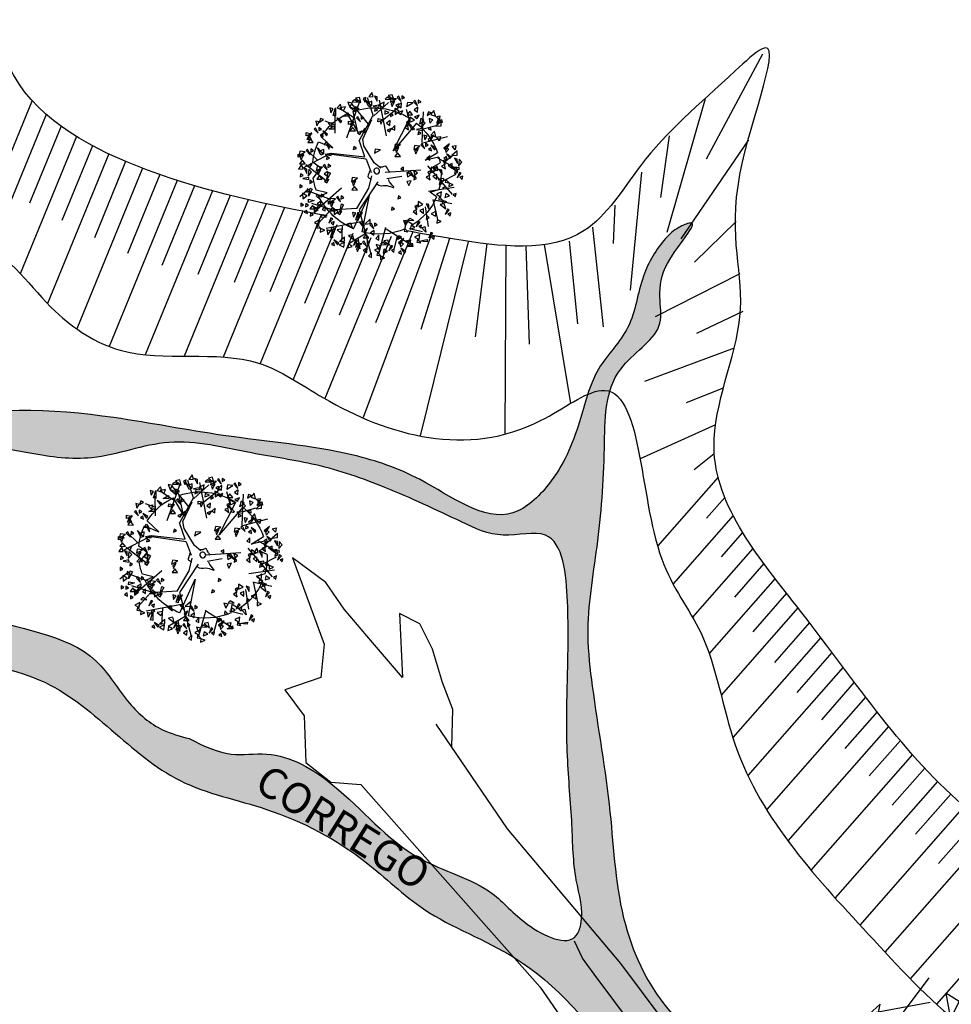
# Model space of a CAD drawing. Extents: x 9370 to 181855, y 9531 to 1670413.
# Drawn here: x 9438 to 9453, y 9953 to 9970 of the extents above; entities that cross this region are included whole.
import ezdxf

# ---------------------------------------------------------------- set-up
doc = ezdxf.new("R2010")
doc.units = 0
doc.header["$LTSCALE"] = 5
doc.header["$MEASUREMENT"] = 0
doc.layers.get('0').update_dxf_attribs({"linetype": 'CONTINUOUS'})
for name, color, linetype in [('ARV_PERFIL', 7, 'CONTINUOUS'), ('ARVORE', 100, 'CONTINUOUS'), ('CORREGO', 130, 'CONTINUOUS'), ('ROCHA', 252, 'CONTINUOUS'), ('TALUDE', 44, 'CONTINUOUS'), ('TEXTO', 3, 'CONTINUOUS'), ('ÁRVORE', 100, 'CONTINUOUS')]:
    doc.layers.add(name, color=color, linetype=linetype)
doc.styles.add('ROMANS', font='simplex.shx', dxfattribs={"height": 0.019375})

# ---------------------------------------------------------------- blocks, each defined once
blk = doc.blocks.new('A$C1D394D84')
at = {"color": 0}
for p, q in [((0.932, 1.795), (0.864, 2.01)), ((1.1, 1.54), (1.013, 1.983)), ((0.687, 1.766), (0.521, 1.876)), ((0.935, 1.782), (1.123, 1.954)), ((1.064, 1.744), (1.257, 1.899)), ((1.395, 1.705), (1.347, 1.868)), ((1.541, 1.46), (1.558, 1.838)), ((0.465, 1.672), (0.335, 1.719)), ((0.762, 1.486), (0.932, 1.795)), ((1.554, 1.624), (1.715, 1.669)), ((0.238, 1.237), (0.119, 1.354)), ((0.387, 1.309), (0.051, 1.134)), ((1.817, 1.211), (1.923, 1.3)), ((0.019, 0.785), (0.125, 0.874)), ((0.379, 0.753), (0.148, 0.842)), ((1.677, 0.748), (1.732, 0.5)), ((1.69, 0.744), (1.91, 0.695)), ((0.411, 0.622), (0.168, 0.699)), ((0.401, 0.613), (0.248, 0.447)), ((0.73, 0.635), (0.401, 0.613)), ((1.58, 0.655), (1.618, 0.411)), ((0.548, 0.416), (0.537, 0.217)), ((1.088, 0.398), (0.998, 0.073)), ((1.381, 0.388), (1.546, 0.348)), ((0.741, 0.27), (0.765, 0.134)), ((1.231, 0.291), (1.189, 0.129))]:
    blk.add_line(p, q, dxfattribs=at)
at = {"color": 3}
for p, q in [((0.607, 1.514), (0.762, 1.956)), ((0.874, 1.683), (0.673, 1.933)), ((0.461, 1.572), (0.459, 1.815)), ((0.831, 1.278), (0.758, 1.484)), ((1.533, 1.446), (1.859, 1.531)), ((0.844, 1.247), (0.384, 1.312)), ((0.41, 1.325), (0.831, 1.278)), ((0.844, 1.247), (0.906, 1.082)), ((1.732, 1.264), (1.944, 1.144)), ((0.348, 0.98), (0.095, 1.177)), ((1.08, 1.086), (1.525, 1.115)), ((1.609, 1.166), (1.914, 0.811)), ((1.103, 1.008), (1.29, 1.039)), ((1.787, 0.971), (1.965, 1.06)), ((0.538, 0.886), (0.197, 0.589)), ((1.622, 0.851), (1.94, 0.9)), ((0.807, 0.472), (0.346, 0.386)), ((1.095, 0.384), (1.414, 0.18)), ((0.83, 0.317), (0.62, 0.193))]:
    blk.add_line(p, q, dxfattribs=at)
at = {"color": 0}
for points in [[(0.672, 1.946), (0.618, 1.959), (0.644, 1.896)], [(0.746, 1.958), (0.699, 1.986), (0.672, 1.962)], [(0.781, 1.952), (0.763, 2.016), (0.711, 2.006)], [(0.828, 1.958), (0.842, 2.016), (0.808, 2.003)], [(0.88, 1.899), (0.836, 1.987), (0.906, 1.912)], [(0.917, 1.913), (0.917, 1.969), (0.871, 1.95)], [(0.934, 2.026), (0.917, 2.079), (0.877, 2.024)], [(0.984, 1.97), (0.982, 2.024), (0.948, 2.034)], [(1.154, 1.991), (1.107, 2.019), (1.08, 1.995)], [(1.189, 1.985), (1.171, 2.049), (1.119, 2.039)], [(1.221, 1.999), (1.155, 2.007), (1.144, 1.956)], [(1.202, 1.969), (1.158, 1.937), (1.169, 1.903)], [(1.25, 2.032), (1.231, 2.016), (1.282, 1.965)], [(1.29, 2.036), (1.289, 1.997), (1.324, 2.013)], [(1.454, 1.98), (1.435, 1.963), (1.486, 1.912)], [(1.494, 1.984), (1.493, 1.945), (1.528, 1.961)], [(0.407, 1.826), (0.436, 1.874), (0.395, 1.885)], [(0.437, 1.793), (0.466, 1.887), (0.464, 1.784)], [(0.543, 1.864), (0.525, 1.932), (0.483, 1.885)], [(0.563, 1.849), (0.587, 1.899), (0.52, 1.886)], [(0.728, 1.864), (0.646, 1.894), (0.711, 1.838)], [(0.758, 1.871), (0.711, 1.901), (0.702, 1.852)], [(1.008, 1.894), (1.005, 1.919), (0.934, 1.907)], [(0.988, 1.859), (0.957, 1.882), (0.95, 1.845)], [(1.068, 1.956), (1.005, 1.925), (1.06, 1.893)], [(1.132, 1.829), (1.079, 1.849), (1.077, 1.807)], [(1.201, 1.877), (1.205, 1.806), (1.256, 1.844)], [(1.25, 1.936), (1.214, 1.922), (1.242, 1.896)], [(1.287, 1.947), (1.24, 1.915), (1.282, 1.888)], [(1.301, 1.848), (1.245, 1.827), (1.276, 1.806)], [(1.425, 1.947), (1.359, 1.955), (1.348, 1.903)], [(1.388, 1.844), (1.354, 1.8), (1.423, 1.799)], [(1.49, 1.894), (1.444, 1.862), (1.486, 1.835)], [(1.604, 1.791), (1.654, 1.823), (1.62, 1.837)], [(1.707, 1.783), (1.689, 1.852), (1.647, 1.804)], [(0.23, 1.664), (0.259, 1.712), (0.218, 1.723)], [(0.263, 1.71), (0.313, 1.742), (0.278, 1.756)], [(0.527, 1.702), (0.542, 1.722), (0.482, 1.762)], [(0.628, 1.784), (0.557, 1.784), (0.621, 1.824)], [(0.626, 1.72), (0.696, 1.706), (0.625, 1.681)], [(0.694, 1.717), (0.651, 1.685), (0.662, 1.651)], [(0.743, 1.78), (0.724, 1.764), (0.775, 1.713)], [(0.783, 1.784), (0.782, 1.745), (0.816, 1.761)], [(0.993, 1.754), (1.064, 1.739), (0.992, 1.714)], [(1.061, 1.75), (1.018, 1.718), (1.029, 1.684)], [(1.146, 1.728), (1.1, 1.696), (1.142, 1.669)], [(1.15, 1.817), (1.149, 1.779), (1.183, 1.795)], [(1.367, 1.668), (1.381, 1.725), (1.347, 1.713)], [(1.447, 1.733), (1.387, 1.771), (1.389, 1.707)], [(1.505, 1.796), (1.449, 1.775), (1.48, 1.754)], [(1.564, 1.733), (1.512, 1.684), (1.532, 1.757)], [(1.536, 1.647), (1.58, 1.696), (1.544, 1.734)], [(1.638, 1.697), (1.676, 1.738), (1.63, 1.756)], [(1.713, 1.659), (1.779, 1.665), (1.779, 1.718)], [(1.715, 1.776), (1.764, 1.786), (1.754, 1.732)], [(1.793, 1.704), (1.721, 1.704), (1.785, 1.743)], [(1.725, 1.693), (1.762, 1.733), (1.743, 1.764)], [(0.217, 1.638), (0.198, 1.621), (0.249, 1.57)], [(0.257, 1.642), (0.256, 1.603), (0.291, 1.619)], [(0.35, 1.54), (0.365, 1.56), (0.305, 1.6)], [(0.374, 1.695), (0.423, 1.705), (0.413, 1.651)], [(0.451, 1.623), (0.38, 1.623), (0.444, 1.662)], [(0.677, 1.644), (0.643, 1.6), (0.711, 1.599)], [(0.793, 1.596), (0.738, 1.575), (0.768, 1.554)], [(0.835, 1.634), (0.796, 1.593), (0.834, 1.574)], [(1.16, 1.63), (1.105, 1.608), (1.135, 1.587)], [(1.202, 1.667), (1.163, 1.627), (1.201, 1.608)], [(1.374, 1.612), (1.363, 1.667), (1.325, 1.647)], [(1.419, 1.609), (1.375, 1.697), (1.445, 1.621)], [(1.547, 1.604), (1.544, 1.629), (1.473, 1.616)], [(1.527, 1.569), (1.496, 1.592), (1.489, 1.554)], [(1.653, 1.609), (1.646, 1.647), (1.615, 1.625)], [(1.712, 1.527), (1.694, 1.595), (1.651, 1.547)], [(0.101, 1.578), (0.171, 1.563), (0.1, 1.538)], [(0.162, 1.491), (0.112, 1.491), (0.133, 1.542)], [(0.151, 1.502), (0.118, 1.457), (0.186, 1.456)], [(0.169, 1.574), (0.125, 1.542), (0.136, 1.508)], [(0.311, 1.528), (0.305, 1.567), (0.274, 1.544)], [(1.575, 1.488), (1.605, 1.536), (1.564, 1.547)], [(1.641, 1.472), (1.687, 1.547), (1.618, 1.493)], [(1.72, 1.52), (1.769, 1.529), (1.758, 1.475)], [(0.117, 1.371), (0.098, 1.355), (0.149, 1.304)], [(0.158, 1.375), (0.156, 1.336), (0.191, 1.352)], [(0.282, 1.3), (0.238, 1.388), (0.307, 1.312)], [(0.318, 1.314), (0.319, 1.37), (0.272, 1.351)], [(0.321, 1.425), (0.35, 1.465), (0.379, 1.419)], [(0.385, 1.371), (0.384, 1.425), (0.35, 1.435)], [(0.724, 1.382), (0.692, 1.405), (0.685, 1.367)], [(1.025, 1.365), (0.959, 1.373), (0.948, 1.321)], [(1.273, 1.429), (1.208, 1.437), (1.197, 1.385)], [(1.254, 1.399), (1.21, 1.366), (1.222, 1.332)], [(1.515, 1.41), (1.449, 1.417), (1.439, 1.366)], [(1.496, 1.379), (1.452, 1.347), (1.464, 1.313)], [(1.544, 1.443), (1.525, 1.426), (1.576, 1.375)], [(1.585, 1.447), (1.583, 1.408), (1.618, 1.424)], [(1.657, 1.352), (1.65, 1.391), (1.62, 1.368)], [(1.696, 1.364), (1.711, 1.384), (1.65, 1.424)], [(1.836, 1.362), (1.881, 1.438), (1.813, 1.384)], [(1.837, 1.331), (1.876, 1.372), (1.829, 1.39)], [(1.912, 1.293), (1.978, 1.299), (1.978, 1.352)], [(1.914, 1.41), (1.963, 1.42), (1.953, 1.366)], [(0.001, 1.312), (0.071, 1.297), (0, 1.272)], [(0.088, 1.339), (0.022, 1.346), (0.012, 1.295)], [(0.052, 1.235), (0.018, 1.191), (0.086, 1.19)], [(0.069, 1.308), (0.025, 1.276), (0.037, 1.242)], [(0.409, 1.295), (0.407, 1.32), (0.336, 1.308)], [(0.39, 1.26), (0.358, 1.283), (0.351, 1.245)], [(1.237, 1.326), (1.203, 1.281), (1.271, 1.28)], [(1.637, 1.296), (1.598, 1.256), (1.636, 1.237)], [(1.825, 1.183), (1.839, 1.241), (1.804, 1.228)], [(1.852, 1.243), (1.845, 1.281), (1.814, 1.258)], [(1.89, 1.255), (1.905, 1.275), (1.845, 1.315)], [(1.98, 1.195), (1.979, 1.249), (1.944, 1.259)], [(1.994, 1.162), (2.038, 1.211), (2.002, 1.25)], [(0.06, 1.127), (0.043, 1.18), (0.003, 1.125)], [(0.109, 1.071), (0.108, 1.126), (0.074, 1.136)], [(0.168, 1.188), (0.113, 1.166), (0.143, 1.145)], [(0.123, 1.038), (0.167, 1.088), (0.131, 1.126)], [(0.301, 1.148), (0.235, 1.156), (0.225, 1.105)], [(0.282, 1.118), (0.238, 1.086), (0.25, 1.052)], [(0.33, 1.181), (0.311, 1.165), (0.362, 1.114)], [(0.371, 1.185), (0.369, 1.146), (0.404, 1.162)], [(1.276, 1.129), (1.31, 1.109), (1.312, 1.148)], [(1.388, 1.103), (1.443, 1.021), (1.364, 1.087)], [(1.433, 1.106), (1.451, 1.052), (1.486, 1.077)], [(1.634, 1.045), (1.649, 1.103), (1.614, 1.09)], [(1.715, 1.111), (1.655, 1.148), (1.657, 1.084)], [(1.74, 1.113), (1.723, 1.166), (1.683, 1.111)], [(1.79, 1.057), (1.789, 1.111), (1.754, 1.121)], [(1.831, 1.127), (1.82, 1.182), (1.783, 1.162)], [(1.913, 1.138), (1.914, 1.194), (1.867, 1.175)], [(1.986, 1.087), (1.968, 1.15), (1.916, 1.14)], [(2.004, 1.119), (2.001, 1.144), (1.93, 1.132)], [(1.984, 1.084), (1.953, 1.107), (1.946, 1.07)], [(0.028, 1.067), (0.026, 1.028), (0.061, 1.044)], [(0.133, 0.995), (0.131, 1.021), (0.059, 1.008)], [(0.144, 0.986), (0.143, 0.947), (0.177, 0.963)], [(0.265, 1.045), (0.231, 1.001), (0.299, 1)], [(0.367, 1.096), (0.321, 1.064), (0.363, 1.037)], [(0.381, 0.997), (0.326, 0.976), (0.356, 0.955)], [(0.4, 1.074), (0.352, 0.987), (0.375, 1.088)], [(0.738, 1.012), (0.673, 1.02), (0.662, 0.968)], [(0.719, 0.982), (0.675, 0.949), (0.687, 0.915)], [(1.351, 0.97), (1.375, 0.92), (1.407, 0.98)], [(1.353, 1.084), (1.36, 1.028), (1.404, 1.053)], [(1.447, 1.051), (1.44, 0.992), (1.473, 1.01)], [(1.641, 0.99), (1.63, 1.045), (1.593, 1.024)], [(1.723, 1), (1.723, 1.056), (1.677, 1.038)], [(1.814, 0.981), (1.811, 1.006), (1.74, 0.994)], [(1.878, 0.954), (1.837, 0.997), (1.83, 0.961)], [(2.028, 1.073), (2.005, 1.084), (1.978, 1.017)], [(2.047, 1.037), (2.011, 1.023), (2.039, 0.997)], [(0.022, 0.931), (0.02, 0.892), (0.055, 0.908)], [(0.11, 0.878), (0.109, 0.839), (0.144, 0.855)], [(0.173, 0.874), (0.126, 0.788), (0.148, 0.888)], [(0.702, 0.909), (0.668, 0.865), (0.736, 0.864)], [(1.794, 0.946), (1.763, 0.97), (1.756, 0.932)], [(1.87, 0.879), (1.823, 0.906), (1.796, 0.882)], [(1.929, 0.931), (1.877, 0.951), (1.874, 0.908)], [(0.055, 0.826), (0.058, 0.756), (0.109, 0.794)], [(0.128, 0.75), (0.198, 0.736), (0.127, 0.711)], [(0.244, 0.81), (0.225, 0.794), (0.276, 0.743)], [(0.285, 0.814), (0.283, 0.775), (0.318, 0.791)], [(0.464, 0.754), (0.399, 0.761), (0.388, 0.71)], [(0.493, 0.787), (0.475, 0.77), (0.526, 0.719)], [(0.534, 0.791), (0.532, 0.752), (0.567, 0.768)], [(1.277, 0.768), (1.246, 0.791), (1.239, 0.753)], [(1.784, 0.843), (1.721, 0.812), (1.776, 0.78)], [(1.797, 0.74), (1.756, 0.783), (1.748, 0.747)], [(1.848, 0.717), (1.795, 0.736), (1.793, 0.694)], [(1.882, 0.792), (1.835, 0.822), (1.826, 0.773)], [(1.966, 0.823), (1.929, 0.809), (1.958, 0.783)], [(0.034, 0.701), (0.032, 0.662), (0.067, 0.678)], [(0.093, 0.695), (0.091, 0.656), (0.126, 0.672)], [(0.179, 0.674), (0.145, 0.63), (0.213, 0.629)], [(0.195, 0.655), (0.199, 0.584), (0.25, 0.622)], [(0.276, 0.694), (0.216, 0.63), (0.293, 0.668)], [(0.281, 0.725), (0.235, 0.693), (0.277, 0.666)], [(0.337, 0.664), (0.298, 0.623), (0.336, 0.604)], [(0.377, 0.727), (0.447, 0.712), (0.376, 0.687)], [(0.428, 0.651), (0.394, 0.606), (0.462, 0.605)], [(0.445, 0.723), (0.401, 0.691), (0.413, 0.657)], [(0.444, 0.631), (0.448, 0.561), (0.499, 0.599)], [(0.563, 0.679), (0.516, 0.593), (0.538, 0.693)], [(1.198, 0.628), (1.167, 0.651), (1.16, 0.613)], [(1.478, 0.562), (1.467, 0.617), (1.43, 0.596)], [(1.471, 0.617), (1.485, 0.675), (1.451, 0.662)], [(1.552, 0.683), (1.492, 0.72), (1.494, 0.656)], [(1.56, 0.573), (1.56, 0.629), (1.514, 0.61)], [(1.627, 0.629), (1.626, 0.683), (1.591, 0.694)], [(1.837, 0.63), (1.818, 0.694), (1.767, 0.684)], [(1.878, 0.616), (1.856, 0.627), (1.829, 0.561)], [(0.114, 0.572), (0.107, 0.611), (0.076, 0.588)], [(0.152, 0.577), (0.15, 0.538), (0.185, 0.554)], [(0.266, 0.492), (0.203, 0.461), (0.258, 0.429)], [(0.352, 0.527), (0.305, 0.555), (0.278, 0.531)], [(0.429, 0.507), (0.406, 0.518), (0.379, 0.451)], [(0.544, 0.603), (0.489, 0.581), (0.519, 0.561)], [(0.687, 0.528), (0.717, 0.576), (0.676, 0.587)], [(0.718, 0.495), (0.746, 0.589), (0.745, 0.486)], [(0.753, 0.511), (0.798, 0.587), (0.73, 0.533)], [(0.829, 0.442), (0.895, 0.448), (0.895, 0.501)], [(1.439, 0.484), (1.392, 0.512), (1.365, 0.488)], [(1.631, 0.518), (1.6, 0.542), (1.593, 0.504)], [(1.716, 0.601), (1.653, 0.57), (1.708, 0.538)], [(1.78, 0.474), (1.727, 0.494), (1.725, 0.452)], [(1.898, 0.581), (1.861, 0.567), (1.89, 0.541)], [(0.279, 0.389), (0.238, 0.431), (0.23, 0.395)], [(0.33, 0.365), (0.277, 0.385), (0.275, 0.342)], [(0.37, 0.309), (0.4, 0.357), (0.358, 0.368)], [(0.401, 0.276), (0.429, 0.37), (0.428, 0.268)], [(0.403, 0.355), (0.453, 0.387), (0.419, 0.401)], [(0.448, 0.472), (0.412, 0.458), (0.44, 0.432)], [(0.527, 0.332), (0.551, 0.382), (0.484, 0.369)], [(0.674, 0.389), (0.656, 0.452), (0.604, 0.442)], [(0.808, 0.404), (0.823, 0.424), (0.762, 0.464)], [(0.862, 0.386), (0.818, 0.354), (0.829, 0.32)], [(0.91, 0.449), (0.891, 0.432), (0.942, 0.381)], [(0.95, 0.453), (0.949, 0.414), (0.984, 0.43)], [(1.365, 0.472), (1.311, 0.485), (1.337, 0.422)], [(1.366, 0.346), (1.325, 0.388), (1.318, 0.352)], [(1.451, 0.397), (1.404, 0.427), (1.395, 0.378)], [(1.516, 0.464), (1.493, 0.475), (1.466, 0.408)], [(1.535, 0.429), (1.499, 0.415), (1.527, 0.389)], [(1.574, 0.41), (1.588, 0.34), (1.537, 0.396)], [(0.512, 0.223), (0.578, 0.229), (0.578, 0.282)], [(0.695, 0.245), (0.677, 0.309), (0.625, 0.299)], [(0.844, 0.313), (0.81, 0.269), (0.879, 0.268)], [(0.947, 0.363), (0.9, 0.332), (0.942, 0.304)], [(1.002, 0.303), (0.964, 0.262), (1.002, 0.243)], [(1.237, 0.25), (1.287, 0.282), (1.253, 0.296)], [(1.27, 0.188), (1.315, 0.263), (1.247, 0.209)], [(1.348, 0.236), (1.397, 0.245), (1.387, 0.191)], [(1.512, 0.311), (1.449, 0.28), (1.504, 0.248)], [(1.525, 0.208), (1.484, 0.251), (1.476, 0.215)], [(1.603, 0.221), (1.505, 0.23), (1.606, 0.249)], [(1.675, 0.326), (1.652, 0.337), (1.625, 0.27)], [(1.694, 0.291), (1.657, 0.277), (1.686, 0.251)], [(0.452, 0.173), (0.445, 0.212), (0.414, 0.189)], [(0.49, 0.185), (0.506, 0.205), (0.445, 0.245)], [(0.574, 0.216), (0.511, 0.185), (0.566, 0.153)], [(0.672, 0.164), (0.625, 0.194), (0.616, 0.145)], [(0.737, 0.231), (0.714, 0.242), (0.687, 0.175)], [(0.79, 0.197), (0.725, 0.205), (0.714, 0.154)], [(0.756, 0.196), (0.72, 0.182), (0.748, 0.156)], [(0.771, 0.167), (0.727, 0.135), (0.739, 0.101)], [(0.819, 0.23), (0.801, 0.214), (0.852, 0.163)], [(0.856, 0.145), (0.81, 0.113), (0.852, 0.086)], [(0.86, 0.234), (0.858, 0.195), (0.893, 0.211)], [(1.014, 0.149), (0.951, 0.118), (1.006, 0.086)], [(1.025, 0.172), (0.972, 0.186), (0.997, 0.123)], [(1.099, 0.185), (1.053, 0.212), (1.026, 0.188)], [(1.112, 0.098), (1.065, 0.128), (1.056, 0.078)], [(1.135, 0.179), (1.116, 0.242), (1.065, 0.232)], [(1.176, 0.165), (1.154, 0.176), (1.127, 0.109)], [(1.196, 0.129), (1.159, 0.115), (1.188, 0.089)], [(1.271, 0.157), (1.309, 0.197), (1.263, 0.215)], [(1.324, 0.081), (1.339, 0.101), (1.279, 0.14)], [(1.425, 0.163), (1.354, 0.163), (1.418, 0.202)], [(0.912, 0.084), (0.873, 0.043), (0.911, 0.024)], [(1.027, 0.046), (0.986, 0.089), (0.978, 0.053)], [(1.078, 0.023), (1.025, 0.042), (1.022, 0)], [(1.286, 0.068), (1.279, 0.107), (1.248, 0.084)]]:
    blk.add_lwpolyline(points, close=True, dxfattribs=at)
at = {"color": 3}
for points in [[(1.027, 1.136), (0.945, 1.203), (0.818, 1.414), (0.803, 1.498), (0.918, 1.743)], [(0.73, 0.635), (0.879, 0.887), (0.916, 1.042)], [(0.992, 0.967), (0.758, 0.618), (0.905, 0.073)]]:
    blk.add_lwpolyline(points, dxfattribs=at)
for points, knots in [([(1.14, 1.082), (1.134, 1.095), (1.104, 1.132), (1.093, 1.184), (1.05, 1.143), (1.01, 1.15)], [137.046237, 137.046237, 137.046237, 137.046237, 149.161367, 173.907382, 179.457996, 179.457996, 179.457996, 179.457996]), ([(0.887, 1.102), (0.878, 1.054), (0.85, 1.019), (0.896, 1.012), (0.906, 0.995), (0.907, 0.992)], [0, 0, 0, 0, 16.796157, 30.466898, 32.99548, 32.99548, 32.99548, 32.99548]), ([(0.97, 0.946), (0.971, 0.946), (1.011, 0.905), (1.105, 0.95), (1.245, 0.847), (1.118, 0.982), (1.127, 0.993), (1.129, 0.996)], [55.840967, 55.840967, 55.840967, 55.840967, 56.836589, 69.158437, 90.202945, 100.257809, 104.930533, 104.930533, 104.930533, 104.930533])]:
    blk.add_open_spline(points, degree=3, knots=knots, dxfattribs=at)
blk = doc.blocks.new('A$C40957967')
at = {"layer": 'ARV_PERFIL'}
for p, q in [((4.885, 10.251), (4.753, 10.529)), ((5.073, 9.989), (4.885, 10.251)), ((5.789, 9.035), (5.073, 9.989))]:
    blk.add_line(p, q, dxfattribs=at)
at = {"layer": 'ARV_PERFIL', "color": 0}
for p, q in [((9.642, 8.688), (10.572, 9.932)), ((9.353, 9.301), (10.59, 9.528))]:
    blk.add_line(p, q, dxfattribs=at)
at = {"layer": 'ARV_PERFIL', "color": 3}
for points in [[(2.74, 13.721), (2.754, 14.333), (2.586, 14.774), (2.422, 15.321), (2.212, 15.737), (1.878, 15.904), (1.93, 14.856), (1.437, 15.43), (0.972, 15.978), (0.671, 16.415), (0.125, 16.821), (0.643, 15.403), (0.589, 14.856), (0, 14.653), (0, 14.653), (0, 14.653), (0, 14.653), (0.315, 14.227), (0.342, 13.461), (0.751, 13.138), (1.245, 13.1)], [(2.477, 14.09), (3.649, 12.376), (5.507, 10.165), (6.204, 9.236), (7.446, 8.385), (9.228, 8.462)], [(1.245, 13.1), (4.191, 9.779), (5.044, 8.54), (5.78, 7.03), (5.547, 5.791), (5.005, 4.59)]]:
    blk.add_lwpolyline(points, dxfattribs=at)
at = {"layer": 'ARV_PERFIL', "color": 0}
for points in [[(10.921, 9.254), (11.064, 9.543), (10.845, 9.676)], [(9.767, 9.498), (9.529, 9.28), (9.685, 9.077)]]:
    blk.add_lwpolyline(points, close=True, dxfattribs=at)
blk = doc.blocks.new('ARV')
at = {"layer": 'ARVORE'}
for p, q in [((-0.309, 0.638), (-0.387, 0.978)), ((-0.484, 0.939), (-0.309, 0.638)), ((0.271, 0.332), (0.544, 0.865)), ((0.655, 0.785), (0.271, 0.332)), ((-0.72, 0.379), (-0.912, 0.559)), ((-0.956, 0.48), (-0.72, 0.379)), ((0.793, 0.18), (0.995, 0.306)), ((1.02, 0.226), (0.793, 0.18)), ((-0.915, 0.044), (-1.051, 0.146)), ((-1.044, -0.118), (-0.915, 0.044)), ((0.924, 0.068), (1.041, 0.136)), ((1.055, 0.009), (0.924, 0.068)), ((-0.814, -0.359), (-0.992, -0.316)), ((0.879, -0.347), (1.021, -0.305)), ((-0.949, -0.417), (-0.814, -0.359)), ((-0.38, -0.95), (-0.125, -0.394)), ((-0.125, -0.394), (-0.242, -0.997)), ((0.981, -0.424), (0.879, -0.347)), ((0.467, -0.947), (0.482, -0.806)), ((0.482, -0.806), (0.599, -0.876))]:
    blk.add_line(p, q, dxfattribs=at)
at = {"layer": 'ARVORE', "extrusion": (0, 0, -1)}
for start_param, end_param in [(0.65379, 1.570796), (6.270893, 6.836831), (1.69826, 2.258688), (5.841728, 6.182268), (2.3384, 2.427123), (2.549798, 2.857982), (5.39077, 5.58654), (4.539263, 5.286513), (2.980338, 3.567562), (3.713263, 4.402428)]:
    blk.add_ellipse((0, 0), major_axis=(-0.905, 0.57), ratio=0.955209, start_param=start_param, end_param=end_param, dxfattribs=at)
blk.add_ellipse((0, 0), major_axis=(-0.0409, 0.0258), ratio=0.955209, dxfattribs=at)

msp = doc.modelspace()

# ---------------------------------------------------------------- hatches: boundary and pattern name
at = {"layer": 'ROCHA'}
h = msp.add_hatch(dxfattribs=at)
h.set_pattern_fill('MADEIRA', color=252, scale=1.5, angle=60, style=0)
h.set_pattern_definition([(75.721, (9452.977, 9998.5732), (-1.45366, 0.369965), [0.3, -0.45, 0.15, -0.6]), (75.721, (9453.1996, 9999.6), (-1.45366, 0.369965), [0.3, -1.2]), (75.721, (9453.09, 9999.4732), (-1.45366, 0.369965), [0.15, -1.35]), (75.721, (9452.8501, 9998.6829), (-1.45366, 0.369965), [0.075, -1.05, 0.075, -0.3]), (75.721, (9452.907, 9999.2102), (-1.45366, 0.369965), [0.3, -0.45, 0.075, -0.675]), (75.721, (9452.7781, 9998.856), (-1.45366, 0.369965), [0.225, -1.275]), (75.721, (9452.8343, 9999.2287), (-1.45366, 0.369965), [0.45, -1.05]), (75.721, (9452.687, 9998.8018), (-1.45366, 0.369965), [0.3, -1.2]), (75.721, (9452.7986, 9999.3926), (-1.45366, 0.369965), [0.75, -0.75]), (75.721, (9452.6149, 9998.975), (-1.45366, 0.369965), [0.15, -0.45, 0.3, -0.6]), (75.721, (9452.8375, 10000.0018), (-1.45366, 0.369965), [0.3, -1.2]), (75.721, (9452.7272, 9999.7203), (-1.45366, 0.369965), [0.15, -1.35]), (75.721, (9452.6169, 9999.4388), (-1.45366, 0.369965), [0.15, -1.35]), (75.721, (9452.3956, 9998.7212), (-1.45366, 0.369965), [0.3, -1.2]), (75.721, (9452.5442, 9999.4573), (-1.45366, 0.369965), [0.3, -1.2]), (75.721, (9452.4715, 9999.4758), (-1.45366, 0.369965), [0.3, -0.3, 0.3, -0.6]), (75.721, (9452.3248, 9999.2036), (-1.45366, 0.369965), [0.15, -0.75, 0.3, -0.3]), (75.721, (9452.3625, 9999.5036), (-1.45366, 0.369965), [0.45, -1.05]), (75.721, (9452.2898, 9999.522), (-1.45366, 0.369965), [0.3, -1.2]), (75.721, (9452.1055, 9998.9498), (-1.45366, 0.369965), [0.45, -0.6, 0.15, -0.3]), (75.721, (9452.0328, 9998.9683), (-1.45366, 0.369965), [0.75, -0.75]), (75.721, (9452.2184, 9999.8498), (-1.45366, 0.369965), [0.15, -1.35]), (75.721, (9452.0711, 9999.423), (-1.45366, 0.369965), [0.3, -1.2]), (75.721, (9451.9608, 9999.1414), (-1.45366, 0.369965), [0.15, -0.6, 0.15, -0.6]), (75.721, (9451.8874, 9999.0053), (-1.45366, 0.369965), [0.15, -0.45, 0.3, -0.6]), (75.721, (9451.9251, 9999.3053), (-1.45366, 0.369965), [0.15, -0.75, 0.15, -0.45]), (75.721, (9451.9627, 9999.6053), (-1.45366, 0.369965), [0.45, -1.05]), (75.721, (9451.742, 9999.0423), (-1.45366, 0.369965), [0.3, -1.2]), (75.721, (9451.8907, 9999.7784), (-1.45366, 0.369965), [0.15, -1.35]), (75.721, (9451.9284, 10000.0784), (-1.45366, 0.369965), [0.15, -1.35]), (89.75727, (9453.12697, 9999.61855), (0.369965, 1.4536595), [0.1545, -6.030158]), (89.75727, (9452.8369, 9999.84716), (0.369965, 1.4536595), [0.1545, -6.030158]), (89.75727, (9451.9277, 9999.92377), (0.369965, 1.4536595), [0.1545, -6.030158]), (89.75727, (9452.36183, 9999.34894), (0.369965, 1.4536595), [0.1545, -6.030158]), (89.75727, (9452.21777, 9999.69516), (0.369965, 1.4536595), [0.1545, -6.030158]), (89.75727, (9452.3638, 9999.8128), (0.369965, 1.4536595), [0.1545, -6.030158]), (89.75727, (9451.92442, 9999.1507), (0.369965, 1.4536595), [0.1545, -6.030158]), (89.75727, (9452.1451, 9999.71366), (0.369965, 1.4536595), [0.1545, -6.030158]), (89.75727, (9452.7642, 9999.86566), (0.369965, 1.4536595), [0.309, -5.875658]), (89.75727, (9452.6182, 9999.74804), (0.369965, 1.4536595), [0.309, -5.875658]), (89.75727, (9452.5455, 9999.76654), (0.369965, 1.4536595), [0.309, -5.875658]), (241.6848, (9452.90695, 9999.2102), (-0.369965, -1.4536595), [0.1545, -0.309, 0.1545, -5.566658]), (241.6848, (9452.6149, 9998.97496), (-0.369965, -1.4536595), [0.1545, -6.030158]), (241.6848, (9451.96076, 9999.14145), (-0.369965, -1.4536595), [0.309, -5.875658]), (269.75727, (9453.19965, 9999.60005), (-0.369965, -1.4536595), [0.1545, -6.030158]), (61.6848, (9453.27364, 9999.8908), (0.369965, 1.4536595), [0.1545, -6.030158]), (61.6848, (9452.65387, 9999.58417), (0.369965, 1.4536595), [0.1545, -6.030158]), (61.6848, (9452.47348, 9999.93965), (0.369965, 1.4536595), [0.1545, -6.030158]), (61.6848, (9452.21646, 9999.38593), (0.369965, 1.4536595), [0.1545, -6.030158]), (61.6848, (9451.99776, 9999.2868), (0.369965, 1.4536595), [0.1545, -6.030158]), (61.6848, (9451.96207, 9999.45068), (0.369965, 1.4536595), [0.1545, -6.030158]), (61.6848, (9452.21646, 9999.38593), (0.369965, 1.4536595), [0.1545, -6.030158]), (61.6848, (9452.1094, 9999.87753), (0.369965, 1.4536595), [0.618, -5.566658]), (61.6848, (9452.86865, 9998.7556), (0.369965, 1.4536595), [0.618, -5.566658]), (61.6848, (9452.79662, 9998.9287), (0.369965, 1.4536595), [0.618, -5.566658]), (61.6848, (9452.76093, 9999.09258), (0.369965, 1.4536595), [0.1545, -0.309, 0.309, -5.412158]), (61.6848, (9452.6519, 9999.12033), (0.369965, 1.4536595), [0.309, -0.309, 0.309, -5.257658]), (61.6848, (9452.46954, 9999.01196), (0.369965, 1.4536595), [0.618, -5.566658]), (61.6848, (9452.32352, 9998.89434), (0.369965, 1.4536595), [0.618, -5.566658]), (61.6848, (9452.25084, 9998.91284), (0.369965, 1.4536595), [0.618, -5.566658]), (61.6848, (9452.07372, 10000.0414), (0.369965, 1.4536595), [0.1545, -6.030158]), (61.6848, (9451.96535, 10000.22375), (0.3699647, 1.4536596), [0.309, -5.875658]), (61.6848, (9451.81605, 9999.33306), (0.3699647, 1.4536596), [0.309, -5.875658]), (61.6848, (9453.051, 9998.86397), (0.369965, 1.4536595), [0.618, -5.566658]), (61.6848, (9452.25543, 9999.99514), (0.369965, 1.4536595), [0.4635, -5.721158]), (61.6848, (9452.40145, 10000.11276), (0.369965, 1.4536595), [0.927, -5.257658])])
edge = h.paths.add_edge_path(flags=16)
edge.add_spline(control_points=[(9440.35597, 9957.76462), (9440.20688, 9957.80472), (9439.83143, 9957.90571), (9439.29976, 9958.36059), (9438.67072, 9959.49695), (9437.03872, 9959.5515), (9435.75176, 9960.52967), (9434.95711, 9961.01767), (9434.51911, 9962.46833), (9435.24669, 9961.96968), (9435.7503, 9962.24599), (9436.50842, 9962.71371), (9437.60705, 9962.4476), (9438.85019, 9962.28057), (9440.04236, 9962.77309), (9441.28414, 9962.44278), (9442.47926, 9962.28303), (9443.63746, 9961.88284), (9444.62442, 9961.41473), (9445.4698, 9961.01197), (9446.47199, 9961.30491), (9446.59514, 9959.88254), (9446.56295, 9958.78723), (9446.53765, 9957.52554), (9446.64936, 9956.42485), (9446.65612, 9955.49691), (9446.85439, 9954.90349), (9446.65007, 9954.29655), (9445.81306, 9954.69979), (9445.27719, 9955.40214), (9443.85793, 9955.75271), (9442.96677, 9956.92073), (9441.84585, 9957.59218), (9440.9837, 9957.44734), (9440.58094, 9957.65091), (9440.35597, 9957.76462)], knot_values=[0, 0, 0, 0, 0.45923895, 1.1565266, 2.03511585, 4.18571522, 5.42477553, 6.68264188, 7.52974873, 7.9889882, 8.51761847, 9.16704063, 10.62118161, 11.64040287, 12.9294231, 14.29461535, 15.37156495, 16.56286425, 17.94030414, 18.6609512, 19.35080847, 20.49832502, 21.73202857, 23.03830341, 24.16549241, 25.07552792, 25.80485992, 26.00028034, 26.819408, 27.5911211, 28.92254067, 30.77697672, 31.9788596, 32.55979118, 33.29492215, 33.29492215, 33.29492215, 33.29492215], degree=3, periodic=0)
edge = h.paths.add_edge_path()
edge.add_spline(control_points=[(9472.58447, 9937.63729), (9472.31032, 9937.86895), (9471.60497, 9938.46496), (9471.50489, 9940.03472), (9469.90321, 9940.64028), (9468.6577, 9941.59933), (9467.13508, 9942.77025), (9465.23775, 9943.08094), (9463.68774, 9943.7427), (9462.13699, 9944.81614), (9460.0392, 9944.85873), (9458.03074, 9946.12964), (9455.84612, 9946.84471), (9454.23094, 9949.12224), (9451.74866, 9950.54437), (9449.77583, 9952.12378), (9448.1429, 9953.20508), (9447.37796, 9954.7628), (9447.30573, 9956.63768), (9447.02077, 9958.20859), (9446.85032, 9959.6662), (9447.08299, 9960.9738), (9447.19506, 9962.40076), (9447.15665, 9963.80614), (9448.32586, 9964.48731), (9447.84094, 9965.35722), (9448.85293, 9966.3459), (9448.34565, 9966.14058), (9448.07122, 9965.88091), (9447.73604, 9965.3183), (9447.65801, 9964.48233), (9446.98186, 9963.84405), (9446.76641, 9962.87244), (9446.40512, 9962.02114), (9445.44406, 9961.124), (9444.27098, 9962.04422), (9442.76218, 9962.54358), (9441.0129, 9962.68474), (9438.72526, 9963.1449), (9436.85033, 9963.23894), (9435.1818, 9962.60949), (9433.91427, 9962.8979), (9432.2906, 9963.36088), (9431.25703, 9964.95339), (9429.44923, 9964.97953), (9428.64267, 9966.11561), (9427.58328, 9966.43263), (9426.57276, 9967.20714), (9425.19163, 9967.20317), (9424.44353, 9967.89893), (9424.02282, 9968.11379), (9423.90617, 9968.17336)], knot_values=[0, 0, 0, 0, 1.05425549, 2.71246609, 4.03355459, 5.75357771, 7.53567519, 9.66044942, 11.40042673, 12.57115127, 15.24416057, 17.33403114, 19.63855985, 21.92862567, 25.40625123, 28.10714822, 29.55275316, 31.19225763, 33.06018453, 35.14874886, 35.98646616, 37.44512852, 39.07082398, 40.3932324, 41.33394336, 42.30656935, 43.1349191, 43.33042715, 43.61392907, 44.3297051, 45.20211229, 46.04261659, 46.96681453, 48.11122843, 48.85721953, 50.47638965, 51.63646462, 53.80340287, 55.61881985, 58.70694247, 59.20076228, 60.91252468, 62.42199878, 64.16015254, 66.12942156, 67.15736566, 68.08293885, 69.35737809, 70.89266711, 71.91712952, 72.31016319, 72.31016319, 72.31016319, 72.31016319], degree=3, periodic=0)
edge.add_spline(control_points=[(9423.90617, 9968.17336), (9423.6792, 9968.25376), (9422.89401, 9968.53188), (9421.74411, 9969.31241), (9420.02695, 9970.50417), (9418.1484, 9971.23109), (9416.26094, 9972.71972), (9414.66826, 9973.95753), (9413.15117, 9975.66553), (9411.2489, 9976.59815), (9410.62689, 9978.41212), (9409.71548, 9979.44711), (9408.87576, 9980.22724), (9407.68927, 9981.24559), (9405.67131, 9982.46682), (9403.80682, 9985.69197), (9404.57808, 9988.97595), (9404.63545, 9991.72288), (9403.99399, 9992.65229), (9403.72623, 9993.04024)], knot_values=[0, 0, 0, 0, 0.72080818, 2.49359794, 4.13001596, 6.9944963, 8.44690939, 11.31898547, 13.02829936, 15.28773285, 17.31970433, 18.48278999, 19.40375436, 20.75909092, 23.1657699, 26.44238493, 31.0527612, 32.98550705, 34.37032349, 34.37032349, 34.37032349, 34.37032349], degree=3, periodic=0)
edge.add_spline(control_points=[(9403.72623, 9993.04024), (9403.5322, 9993.24832), (9402.59322, 9994.25532), (9401.11673, 9995.9855), (9400.64184, 9998.82272), (9398.75339, 10000.68004), (9397.87838, 10003.78496), (9397.10178, 10005.96066), (9396.61062, 10007.32645)], knot_values=[0, 0, 0, 0, 0.85553263, 4.14029076, 6.60781976, 9.1720911, 11.75433627, 16.126003, 16.126003, 16.126003, 16.126003], degree=3, periodic=0)
edge.add_line((9396.61062, 10007.32645), (9396.13969, 10007.19389))
edge.add_spline(control_points=[(9396.13969, 10007.19389), (9396.5536, 10006.31877), (9397.34044, 10004.57837), (9397.42493, 10002.13629), (9398.5399, 10000.25683), (9399.58288, 9998.83059), (9400.21618, 9996.96727), (9401.17977, 9995.50624), (9401.91781, 9994.14012), (9402.55757, 9993.51338), (9402.79525, 9993.28055)], knot_values=[0, 0, 0, 0, 2.883521, 5.70175676, 7.07696635, 9.36177523, 10.98152669, 12.92121282, 14.60262518, 15.59652892, 15.59652892, 15.59652892, 15.59652892], degree=3, periodic=0)
edge.add_spline(control_points=[(9402.79525, 9993.28055), (9403.1611, 9992.84071), (9403.95054, 9991.89161), (9404.28552, 9989.05299), (9403.33792, 9985.79112), (9405.14889, 9982.45221), (9407.43014, 9981.46776), (9408.17311, 9979.92092), (9409.35339, 9979.58959), (9410.16659, 9978.4037), (9410.65926, 9976.55899), (9412.79938, 9975.91459), (9414.11144, 9974.01135), (9415.86142, 9972.6686), (9417.87388, 9971.37498), (9419.65611, 9970.49447), (9421.51518, 9969.18283), (9423.14841, 9968.3466), (9424.21013, 9967.62375), (9424.53907, 9967.3998)], knot_values=[0, 0, 0, 0, 1.68456991, 3.63498701, 8.24536328, 11.52197831, 13.92865729, 15.42760618, 16.24578509, 17.40887075, 19.55396202, 21.56954973, 23.46769643, 26.33977251, 28.12870773, 30.64753379, 32.28395182, 34.94225663, 36.13551143, 36.13551143, 36.13551143, 36.13551143], degree=3, periodic=0)
edge.add_spline(control_points=[(9424.53907, 9967.3998), (9426.2002, 9966.75201), (9428.33254, 9965.92047), (9430.51004, 9964.06406), (9431.84681, 9962.91636), (9434.39425, 9962.36783), (9435.01999, 9959.0385), (9438.30109, 9959.01708), (9439.69917, 9957.03741), (9441.77012, 9956.64331), (9443.13514, 9955.92158), (9444.27414, 9954.7946), (9446.83696, 9953.90478), (9448.13988, 9950.85411), (9451.41849, 9949.89177), (9453.99933, 9948.23521), (9456.18806, 9945.89985), (9458.9411, 9944.82684), (9461.28312, 9944.12062), (9463.96381, 9943.30271), (9466.09582, 9942.23729), (9468.11046, 9941.70867), (9469.14777, 9940.34216), (9471.15774, 9939.94069), (9471.29605, 9937.94482), (9472.2448, 9937.71837), (9472.58447, 9937.63729)], knot_values=[0, 0, 0, 0, 5.27623153, 6.77288572, 8.56636164, 10.52000674, 14.05545478, 16.30657208, 19.12950386, 20.62202891, 22.47349173, 23.68666886, 25.37583928, 30.36389159, 32.21828246, 35.36234509, 39.50743755, 41.60495573, 44.11953479, 46.87496439, 49.96942574, 51.31294609, 52.93799255, 54.90640243, 56.65925794, 57.63680265, 57.63680265, 57.63680265, 57.63680265], degree=3, periodic=0)

# ---------------------------------------------------------------- linework, layer by layer
at = {"layer": 'CORREGO'}
for points in [[(9471.73847, 9935.41177), (9472.40024, 9937.5519), (9471.20486, 9939.92567), (9470.08658, 9940.62904), (9468.66328, 9941.5948), (9467.17464, 9942.57451), (9465.14138, 9943.19136), (9463.54381, 9943.88078), (9462.52718, 9944.46135), (9459.93708, 9945.12192), (9458.04937, 9946.01863), (9455.98787, 9947.04873), (9454.38397, 9948.68333), (9451.58823, 9950.75159), (9449.40974, 9952.34815), (9448.28418, 9953.25528), (9447.5217, 9954.7067), (9447.26755, 9956.55726), (9446.97708, 9958.62552), (9446.90446, 9959.46009), (9447.0497, 9960.9115), (9447.17112, 9962.53266), (9447.43973, 9963.8275), (9448.0654, 9964.52997), (9448.17458, 9965.49645), (9448.57397, 9966.22216), (9448.39243, 9966.14959), (9448.17458, 9965.96816), (9447.8115, 9965.35131), (9447.55734, 9964.51675), (9447.07632, 9963.8275), (9446.7603, 9962.95901), (9446.25319, 9961.93308), (9445.66931, 9961.46877), (9444.14436, 9962.01306), (9443.05511, 9962.41219), (9440.91292, 9962.73876), (9439.12102, 9963.03004), (9436.03482, 9962.92118), (9435.56281, 9962.77604), (9433.8578, 9962.9279), (9432.45616, 9963.4882), (9431.15317, 9964.63858), (9429.31779, 9965.35231), (9428.55531, 9966.04173), (9427.72022, 9966.44087), (9426.59148, 9967.03259), (9425.10603, 9967.42057), (9424.25139, 9967.98548), (9423.90617, 9968.17336)], [(9424.53907, 9967.3998), (9429.27322, 9965.07034), (9430.43509, 9964.12692), (9431.88742, 9963.07464), (9433.65392, 9962.24026), (9435.7724, 9959.40981), (9437.91519, 9958.7199), (9440.20939, 9957.07503), (9441.62541, 9956.60332), (9443.25928, 9955.73247), (9444.2033, 9954.97047), (9445.69194, 9954.1722), (9449.25692, 9950.68341), (9450.96341, 9949.95771), (9453.65022, 9948.32486), (9456.88899, 9945.73795), (9458.81333, 9944.90338), (9461.20968, 9944.14139), (9463.82388, 9943.27054), (9466.69223, 9942.10941), (9467.94263, 9941.61793), (9469.1975, 9940.58542), (9470.87798, 9939.56042), (9471.55482, 9937.14889), (9471.73847, 9935.41177)], [(9440.35597, 9957.76462), (9439.92027, 9957.90976), (9439.37564, 9958.34519), (9438.83102, 9959.03461), (9436.83406, 9959.83289), (9435.78112, 9960.48603), (9434.90973, 9961.39316), (9434.76449, 9962.22772), (9435.20019, 9962.08258), (9435.70851, 9962.22772), (9436.28944, 9962.51801), (9437.74177, 9962.44544), (9438.7584, 9962.37287), (9440.02282, 9962.62353), (9441.3771, 9962.45127), (9442.4359, 9962.25441), (9443.56857, 9961.88529), (9444.82436, 9961.31931), (9445.51174, 9961.10288), (9446.2016, 9961.10288), (9446.56468, 9960.01432), (9446.56468, 9958.78061), (9446.56468, 9957.47434), (9446.6373, 9956.34949), (9446.70992, 9955.44236), (9446.78253, 9954.71665), (9446.70992, 9954.53522), (9445.91113, 9954.71665), (9445.3302, 9955.22464), (9444.13203, 9955.80521), (9442.716, 9957.00263), (9441.62676, 9957.51062), (9441.04582, 9957.51062), (9440.35597, 9957.76462)]]:
    msp.add_spline(points, degree=3, dxfattribs=at)
at = {"layer": 'TALUDE'}
for p, q in [((9449.7641, 9968.99497), (9448.84291, 9967.27093)), ((9437.77652, 9968.23271), (9437.2111, 9966.85388)), ((9448.82617, 9968.25849), (9448.19633, 9966.06582)), ((9438.00777, 9968.00593), (9437.10956, 9965.81554)), ((9438.25221, 9967.81134), (9437.73347, 9966.54631)), ((9438.50676, 9967.64137), (9437.58421, 9965.39162)), ((9448.23122, 9967.65235), (9448.09166, 9966.64115)), ((9449.53438, 9967.58758), (9448.42312, 9965.96121)), ((9438.76928, 9967.49085), (9438.267, 9966.26599)), ((9439.03822, 9967.35599), (9438.03152, 9964.90102)), ((9439.59084, 9967.12219), (9438.50943, 9964.48505)), ((9439.3124, 9967.23389), (9438.7991, 9965.98215)), ((9439.3124, 9967.23389), (9439.1503, 9966.83859)), ((9439.87274, 9967.01895), (9439.34195, 9965.72454)), ((9447.77764, 9967.05958), (9447.59116, 9965.12225)), ((9440.15774, 9966.92323), (9439.03992, 9964.19731)), ((9440.44562, 9966.83456), (9439.9082, 9965.524)), ((9440.73617, 9966.75239), (9439.63257, 9964.06113)), ((9441.02914, 9966.67613), (9440.49712, 9965.37872)), ((9441.32427, 9966.60513), (9440.27117, 9964.03701)), ((9441.91977, 9966.47593), (9440.91443, 9964.02428)), ((9441.62125, 9966.53865), (9441.0927, 9965.24971)), ((9447.34028, 9966.51632), (9447.31729, 9965.88657)), ((9442.52008, 9966.35842), (9441.51842, 9963.91577)), ((9442.2195, 9966.41614), (9441.67827, 9965.09629)), ((9442.77718, 9966.19468), (9442.24675, 9964.90118)), ((9446.97519, 9966.15338), (9447.1498, 9964.5224)), ((9449.33167, 9966.24861), (9448.64968, 9965.58089)), ((9443.04148, 9966.04852), (9442.06094, 9963.65735)), ((9443.67075, 9966.00165), (9442.58069, 9963.3434)), ((9443.33762, 9965.97998), (9442.81778, 9964.71228)), ((9444.3275, 9966.02179), (9443.21406, 9963.03324)), ((9444.02549, 9966.07602), (9443.41468, 9964.58649)), ((9444.63048, 9965.96995), (9444.15636, 9964.47419)), ((9444.9348, 9965.92137), (9444.14615, 9962.72886)), ((9445.24206, 9965.87994), (9445.05245, 9964.3543)), ((9445.55474, 9965.85174), (9445.53846, 9962.75739)), ((9445.88295, 9965.8451), (9445.93514, 9964.23624)), ((9446.18344, 9965.86892), (9446.61199, 9963.26125)), ((9446.59134, 9965.92527), (9446.73095, 9964.56685)), ((9449.39203, 9965.39124), (9448.00545, 9964.68189)), ((9449.44228, 9964.77193), (9448.68467, 9964.40781)), ((9449.29991, 9964.16935), (9447.82985, 9963.62326)), ((9449.12251, 9963.51313), (9448.51108, 9963.27164)), ((9448.9951, 9962.91379), (9447.75672, 9962.35683)), ((9448.97475, 9962.43623), (9448.64165, 9962.17555)), ((9449.03703, 9962.05268), (9448.04343, 9960.92232)), ((9449.14557, 9961.72176), (9448.84455, 9961.37931)), ((9449.28279, 9961.42347), (9448.29708, 9960.3021)), ((9449.43918, 9961.14699), (9449.08652, 9960.74579)), ((9449.60881, 9960.88556), (9448.6165, 9959.75668)), ((9449.78749, 9960.63443), (9449.30488, 9960.0854)), ((9449.97203, 9960.38997), (9448.89104, 9959.16021)), ((9450.15976, 9960.14914), (9449.60555, 9959.51866)), ((9450.34825, 9959.90917), (9449.08799, 9958.47545)), ((9450.5353, 9959.66757), (9449.96228, 9959.01568)), ((9450.72061, 9959.42399), (9449.27815, 9957.78299)), ((9450.90482, 9959.17915), (9450.32682, 9958.5216)), ((9451.08863, 9958.93385), (9449.52635, 9957.15655)), ((9451.27277, 9958.68894), (9450.73236, 9958.07415)), ((9451.45802, 9958.44529), (9449.8337, 9956.5974)), ((9451.6452, 9958.20383), (9451.1164, 9957.60225)), ((9451.83512, 9957.9655), (9450.18293, 9956.0859)), ((9452.02864, 9957.73124), (9451.51872, 9957.15114)), ((9452.22657, 9957.50202), (9450.56126, 9955.6075)), ((9452.42974, 9957.27875), (9451.89608, 9956.67164)), ((9452.63894, 9957.06235), (9450.95852, 9955.15064)), ((9452.85492, 9956.85365), (9452.279, 9956.19847)), ((9452.85492, 9956.85365), (9452.46834, 9956.41387)), ((9453.07838, 9956.65347), (9451.36601, 9954.70541)), ((9453.30994, 9956.4625), (9452.65355, 9955.71577)), ((9453.5498, 9956.28097), (9451.776, 9954.26304)), ((9454.05446, 9955.94629), (9452.19018, 9953.82542)), ((9454.59304, 9955.6502), (9452.62116, 9953.40692))]:
    msp.add_line(p, q, dxfattribs=at)
for points, knots in [([(9442.61885, 9966.33978), (9441.64569, 9966.52293), (9439.78387, 9966.90084), (9437.22808, 9968.23721), (9436.99076, 9970.88872), (9434.65253, 9971.87845), (9431.93019, 9971.76537), (9428.82053, 9972.29465), (9425.44799, 9973.92994), (9422.14787, 9974.30116), (9420.08889, 9976.32096), (9418.77649, 9977.52002), (9417.21863, 9977.95932), (9416.58358, 9979.09401), (9415.98873, 9980.68088), (9414.56582, 9981.02037), (9413.66009, 9982.10064), (9413.66009, 9982.10064)], [43.23989152, 43.23989152, 43.23989152, 43.23989152, 46.26847542, 48.96608284, 51.03440491, 53.38498047, 55.58990497, 59.35250567, 62.6088167, 66.87322869, 68.73588221, 71.12032102, 72.14758775, 73.36827741, 74.82916157, 76.97463223, 77.48710574, 77.48710574, 77.48710574, 77.48710574]), ([(9413.66009, 9982.10064), (9414.02822, 9980.46041), (9416.48349, 9975.7598), (9419.4475, 9974.764), (9421.62081, 9972.5982), (9424.00278, 9971.61514), (9426.14337, 9971.13169), (9427.69721, 9970.19208), (9429.74356, 9970.29697), (9431.35777, 9968.83709), (9433.33271, 9967.8648), (9434.98041, 9967.23085), (9435.97786, 9966.20948), (9437.28582, 9965.88865), (9437.98378, 9964.79502), (9439.49148, 9963.81634), (9441.23563, 9964.25908), (9443.19059, 9962.85419), (9445.32284, 9962.25353), (9447.82445, 9964.20743), (9447.69859, 9960.93253), (9448.95164, 9959.43134), (9449.29081, 9956.89353), (9451.20093, 9954.90304), (9453.5228, 9952.3467), (9456.48272, 9951.65794), (9458.60082, 9950.11139), (9459.70894, 9949.01752), (9460.39938, 9948.13527), (9461.07881, 9947.30303), (9462.07059, 9946.72335), (9463.16675, 9945.93078), (9464.59125, 9945.7177), (9465.71999, 9944.67725), (9466.8336, 9944.13469), (9467.58625, 9943.79598), (9467.84677, 9943.67874)], [81.23458622, 81.23458622, 81.23458622, 81.23458622, 85.8936355, 89.25982505, 92.04191334, 94.61458774, 96.92646615, 98.61347781, 99.8989581, 102.8216495, 104.66277622, 106.56712141, 108.04380963, 108.80821623, 110.46477993, 111.70621341, 113.98749507, 115.19398299, 118.77964974, 119.89051823, 122.83010696, 124.19478299, 126.12457229, 130.04955066, 132.20768377, 136.36664043, 138.70956495, 140.01411365, 141.02255715, 142.0773953, 143.19945861, 144.4408921, 146.10235593, 147.32328296, 148.94319, 149.80074663, 149.80074663, 149.80074663, 149.80074663]), ([(9469.27514, 9943.74689), (9468.52948, 9944.39948), (9467.19213, 9945.5699), (9465.1737, 9947.62583), (9462.77944, 9949.45665), (9459.68064, 9950.98537), (9458.39517, 9954.55916), (9455.23821, 9955.17183), (9452.43647, 9956.93719), (9450.7776, 9959.49872), (9448.44878, 9962.17684), (9449.72286, 9964.85067), (9448.95129, 9966.48649), (9450.27868, 9969.61974), (9448.81816, 9968.24161), (9447.8954, 9967.49371), (9446.81477, 9965.66116), (9445.15046, 9965.87424), (9444.18236, 9966.04694), (9443.92855, 9966.09385)], [0, 0, 0, 0, 2.97262755, 5.33141122, 8.62416168, 12.03121197, 15.33862806, 18.86299822, 20.87151145, 25.15095576, 28.19750711, 30.36780687, 32.70872279, 34.79628007, 35.35051006, 37.55820661, 38.96662315, 41.1007242, 41.8801969, 41.8801969, 41.8801969, 41.8801969]), ([(9421.13347, 9963.0339), (9421.31458, 9962.97281), (9424.15355, 9961.93034), (9425.40425, 9957.62888), (9429.95662, 9955.87096), (9432.56143, 9952.8541), (9437.33382, 9951.90299), (9439.1906, 9947.13121), (9442.71352, 9945.67562), (9444.43002, 9943.22792), (9446.29593, 9941.80774), (9448.78393, 9940.48243), (9452.15908, 9938.61019), (9452.77479, 9934.58871), (9455.4273, 9934.76903), (9455.4491, 9933.04572), (9452.12897, 9933.78363), (9449.28074, 9935.07652), (9444.21156, 9936.87076), (9440.48263, 9940.3671), (9434.5219, 9940.63467), (9432.78647, 9943.75294), (9432.04354, 9945.08785)], [20.74014395, 20.74014395, 20.74014395, 20.74014395, 21.29101843, 29.51812137, 31.58696361, 35.57852423, 41.18390284, 44.5582041, 49.83212842, 51.77218174, 53.41603194, 56.80171816, 60.27026019, 64.78417813, 65.73500823, 66.95137514, 67.74251445, 74.24719777, 77.68298555, 83.44318713, 89.23570616, 93.57156164, 93.57156164, 93.57156164, 93.57156164])]:
    msp.add_open_spline(points, degree=3, knots=knots, dxfattribs=at)

# ---------------------------------------------------------------- block references
at = {"layer": 'ARV_PERFIL'}
msp.add_blockref('A$C40957967', (9441.92783, 9943.91014), dxfattribs=at)
at = {"layer": 'ARVORE'}
for p in [(9443.43415, 9967.07629, 83.795), (9440.57965, 9960.77599, 79.532)]:
    msp.add_blockref('ARV', p, dxfattribs=at)
at = {"layer": 'ÁRVORE', "xscale": 1.319069211715032, "yscale": 1.319069211715032, "zscale": 1.319069211715032}
for p in [(9442.14529, 9965.62377), (9439.19459, 9959.34804)]:
    msp.add_blockref('A$C1D394D84', p, dxfattribs=at)

# ---------------------------------------------------------------- texts
at = {"layer": 'TEXTO', "style": 'ROMANS'}
msp.add_text('CORREGO', height=0.5, rotation=328.039543, dxfattribs=at).set_placement((9441.39922, 9956.94172))

doc.saveas('drawing.dxf')
